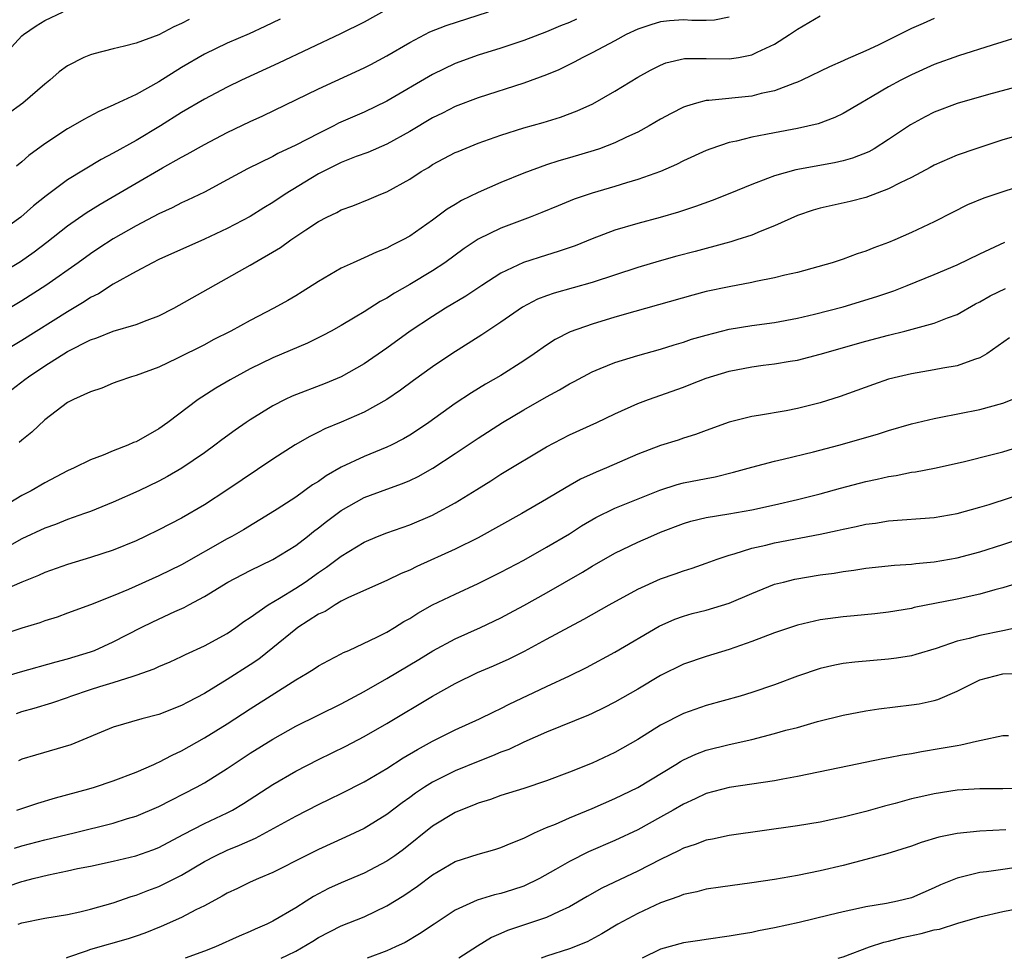
# Model space of a CAD drawing. Units: inches. Extents: x 2625000 to 2628000, y 1458000 to 1461000.
# Drawn here: x 2625185 to 2625271, y 1458000 to 1458082 of the extents above; entities that cross this region are included whole.
import ezdxf

# ---------------------------------------------------------------- set-up
doc = ezdxf.new("R2010")
doc.units = ezdxf.units.IN
doc.header["$MEASUREMENT"] = 0
doc.layers.add('LD26251458_2ft', color=225, linetype='Continuous')

msp = doc.modelspace()

# ---------------------------------------------------------------- linework, layer by layer
at = {"layer": 'LD26251458_2ft'}
for points, elevation in [([(2625217, 1458083.203), (2625215, 1458082.096), (2625212.942, 1458081.058), (2625207.5, 1458078.5), (2625204.238, 1458077), (2625203, 1458076.397), (2625201, 1458075.354), (2625199, 1458074.172), (2625197.157, 1458073), (2625195, 1458071.718), (2625193, 1458070.595), (2625191.942, 1458070.058), (2625189, 1458068.268), (2625187.124, 1458066.876), (2625186.018, 1458065.982), (2625184.91, 1458065), (2625183, 1458063.637)], 10014), ([(2625183, 1458059.983), (2625184.881, 1458061.119), (2625186.057, 1458061.943), (2625187.194, 1458062.806), (2625189, 1458064.229), (2625190.621, 1458065.379), (2625191.853, 1458066.147), (2625195, 1458067.987), (2625197.322, 1458069.322), (2625199, 1458070.258), (2625199.492, 1458070.508), (2625201, 1458071.372), (2625203, 1458072.411), (2625205, 1458073.371), (2625206.124, 1458073.876), (2625211, 1458076.245), (2625215, 1458078.089), (2625215.605, 1458078.395), (2625217, 1458079.138), (2625219, 1458080.326), (2625220.762, 1458081.238), (2625222.205, 1458081.795), (2625225.909, 1458083)], 10016), ([(2625183.134, 1458078.866), (2625185, 1458080.887), (2625185.122, 1458081), (2625186.238, 1458081.762), (2625187, 1458082.244), (2625188.607, 1458083)], 10008), ([(2625184.123, 1458049.877), (2625185.254, 1458050.746), (2625185.558, 1458051), (2625187, 1458051.962), (2625189, 1458053.205), (2625191, 1458054.239), (2625191.575, 1458054.425), (2625193.007, 1458055.007), (2625195, 1458055.582), (2625195.971, 1458055.971), (2625197, 1458056.347), (2625198.317, 1458057), (2625205, 1458060.777), (2625207.668, 1458062.331), (2625208.581, 1458063), (2625209.877, 1458063.877), (2625211, 1458064.613), (2625211.731, 1458065), (2625212.597, 1458065.403), (2625213, 1458065.638), (2625214.01, 1458065.99), (2625215.436, 1458066.564), (2625216.456, 1458067), (2625217, 1458067.21), (2625219, 1458068.341), (2625220.003, 1458069), (2625220.638, 1458069.362), (2625221, 1458069.599), (2625223, 1458070.654), (2625223.237, 1458070.763), (2625225, 1458071.482), (2625227, 1458072.195), (2625229, 1458072.817), (2625230.706, 1458073.294), (2625232.228, 1458073.772), (2625233.679, 1458074.321), (2625235.052, 1458074.947), (2625237, 1458076.049), (2625239, 1458077.261), (2625240.112, 1458077.888), (2625241, 1458078.338), (2625241.472, 1458078.528), (2625243.099, 1458078.901), (2625245, 1458078.896), (2625247, 1458078.865), (2625247.818, 1458079), (2625249, 1458079.23), (2625249.476, 1458079.476), (2625251, 1458080.178), (2625252.313, 1458081), (2625253, 1458081.478), (2625255, 1458082.652)], 10022), ([(2625199.66, 1458082.34), (2625199, 1458081.971), (2625198.324, 1458081.676), (2625197, 1458080.986), (2625195, 1458080.253), (2625193.979, 1458079.979), (2625193, 1458079.76), (2625191.305, 1458079.305), (2625191, 1458079.237), (2625190.414, 1458079), (2625189, 1458078.277), (2625188.273, 1458077.727), (2625187.455, 1458077), (2625187, 1458076.65), (2625185.083, 1458075), (2625182.305, 1458073)], 10010), ([(2625247, 1458082.54), (2625245.719, 1458082.281), (2625245, 1458082.25), (2625243.749, 1458082.251), (2625243, 1458082.293), (2625241.792, 1458082.208), (2625241, 1458082.131), (2625240.131, 1458081.869), (2625239, 1458081.48), (2625237.984, 1458081), (2625237, 1458080.46), (2625235, 1458079.4), (2625234.174, 1458079), (2625233.425, 1458078.575), (2625232.079, 1458077.921), (2625231, 1458077.475), (2625229, 1458076.75), (2625225, 1458075.461), (2625223, 1458074.693), (2625221.872, 1458074.128), (2625221, 1458073.711), (2625219, 1458072.513), (2625217, 1458071.397), (2625215.321, 1458070.679), (2625214.306, 1458070.306), (2625213, 1458069.782), (2625211, 1458068.789), (2625208.079, 1458067), (2625207, 1458066.271), (2625206.201, 1458065.799), (2625205, 1458065.041), (2625203, 1458063.992), (2625201, 1458063.065), (2625197, 1458061.269), (2625196.447, 1458061), (2625195, 1458060.231), (2625193, 1458059.126), (2625191.715, 1458058.285), (2625191, 1458057.946), (2625190.44, 1458057.56), (2625189, 1458056.7), (2625185, 1458054.191), (2625183, 1458053.007)], 10020), ([(2625233.631, 1458082.369), (2625233, 1458082.072), (2625232.231, 1458081.769), (2625231, 1458081.244), (2625229, 1458080.48), (2625227, 1458079.813), (2625225, 1458079.195), (2625223, 1458078.471), (2625221, 1458077.509), (2625217, 1458075.167), (2625215, 1458074.209), (2625212.77, 1458073.23), (2625212.34, 1458073), (2625211, 1458072.343), (2625209, 1458071.294), (2625207.428, 1458070.573), (2625207, 1458070.327), (2625204.776, 1458069.224), (2625203, 1458068.254), (2625201, 1458067.196), (2625199.523, 1458066.477), (2625199, 1458066.247), (2625198.176, 1458065.824), (2625197, 1458065.291), (2625195, 1458064.247), (2625193, 1458063.105), (2625191.729, 1458062.271), (2625191, 1458061.789), (2625189.93, 1458061), (2625187.103, 1458059), (2625185, 1458057.653), (2625183, 1458056.492)], 10018), ([(2625207.633, 1458082.367), (2625206.292, 1458081.708), (2625204.917, 1458081.083), (2625203, 1458080.254), (2625201, 1458079.288), (2625199, 1458078.119), (2625197, 1458076.867), (2625195, 1458075.76), (2625193.12, 1458074.88), (2625193, 1458074.811), (2625191.729, 1458074.271), (2625190.431, 1458073.569), (2625189.468, 1458073), (2625189, 1458072.741), (2625187, 1458071.429), (2625185.608, 1458070.392), (2625185, 1458069.848), (2625184.526, 1458069.474)], 10012), ([(2625265, 1458082.41), (2625264.032, 1458081.968), (2625263, 1458081.527), (2625260.084, 1458080.084), (2625259, 1458079.572), (2625257.2, 1458078.8), (2625257, 1458078.695), (2625255.817, 1458078.183), (2625253.395, 1458077), (2625253, 1458076.827), (2625252.748, 1458076.748), (2625251, 1458076.08), (2625249.834, 1458075.834), (2625249, 1458075.613), (2625245.223, 1458075.223), (2625245, 1458075.22), (2625244.158, 1458075), (2625243.258, 1458074.742), (2625243, 1458074.632), (2625241.914, 1458074.086), (2625241, 1458073.582), (2625240.006, 1458073), (2625239, 1458072.457), (2625238.005, 1458072.005), (2625237, 1458071.514), (2625235.646, 1458071), (2625235.166, 1458070.834), (2625233, 1458070.184), (2625232.076, 1458069.924), (2625231, 1458069.579), (2625229, 1458068.866), (2625227, 1458068.044), (2625225, 1458067.154), (2625223.55, 1458066.45), (2625223, 1458066.11), (2625222.296, 1458065.704), (2625221, 1458064.737), (2625219, 1458063.342), (2625218.387, 1458063), (2625217.464, 1458062.536), (2625217, 1458062.277), (2625216.074, 1458061.926), (2625215, 1458061.423), (2625214.03, 1458061), (2625213, 1458060.522), (2625211, 1458059.357), (2625209.562, 1458058.438), (2625209, 1458058.101), (2625208.31, 1458057.69), (2625207.092, 1458057), (2625205, 1458055.937), (2625203.301, 1458055), (2625201.777, 1458054.223), (2625201, 1458053.801), (2625198.587, 1458052.587), (2625197, 1458051.839), (2625195, 1458051.104), (2625194.61, 1458051), (2625193.411, 1458050.588), (2625193, 1458050.425), (2625192.01, 1458049.99), (2625191, 1458049.687), (2625189.511, 1458049), (2625189, 1458048.744), (2625187, 1458047.213), (2625185.874, 1458046.126), (2625185, 1458045.444), (2625184.767, 1458045.232)], 10024), ([(2625273.076, 1458081), (2625270.083, 1458080.083), (2625267.131, 1458079.131), (2625265, 1458078.374), (2625263, 1458077.488), (2625262.061, 1458077), (2625261, 1458076.415), (2625259.562, 1458075.562), (2625258.571, 1458075), (2625257, 1458074.076), (2625256.273, 1458073.727), (2625254.812, 1458073.188), (2625253, 1458072.783), (2625251, 1458072.398), (2625250.23, 1458072.23), (2625249, 1458072.001), (2625247.665, 1458071.665), (2625247, 1458071.543), (2625245.397, 1458071), (2625245, 1458070.848), (2625243, 1458069.924), (2625242.391, 1458069.609), (2625240.983, 1458069), (2625239, 1458068.295), (2625238.011, 1458068.011), (2625237, 1458067.693), (2625235, 1458067.103), (2625233.434, 1458066.566), (2625232.005, 1458065.995), (2625230.596, 1458065.404), (2625229.568, 1458065), (2625227, 1458064.035), (2625225, 1458063.064), (2625223.766, 1458062.234), (2625222.081, 1458061), (2625221, 1458060.283), (2625219, 1458059.075), (2625217.665, 1458058.335), (2625217, 1458057.899), (2625216.402, 1458057.598), (2625215, 1458056.697), (2625214.223, 1458056.223), (2625213, 1458055.498), (2625212.112, 1458055), (2625211.388, 1458054.612), (2625210.047, 1458053.953), (2625207, 1458052.645), (2625205, 1458051.688), (2625203.257, 1458050.743), (2625202.002, 1458049.998), (2625200.778, 1458049.222), (2625200.462, 1458049), (2625197.798, 1458047), (2625197, 1458046.433), (2625195, 1458045.306), (2625194.775, 1458045.225), (2625194.282, 1458045), (2625193, 1458044.492), (2625192.127, 1458044.127), (2625191, 1458043.716), (2625189.562, 1458043), (2625189, 1458042.747), (2625187, 1458041.708), (2625185.807, 1458041), (2625185, 1458040.581), (2625183.93, 1458039.93)], 10026), ([(2625272.479, 1458076.479), (2625269.761, 1458075.761), (2625267, 1458074.969), (2625265, 1458074.208), (2625264.196, 1458073.804), (2625262.905, 1458073.095), (2625261, 1458071.811), (2625259.723, 1458071), (2625259.265, 1458070.735), (2625257.842, 1458070.157), (2625257, 1458069.923), (2625256.249, 1458069.751), (2625252.851, 1458069.149), (2625251, 1458068.632), (2625250.375, 1458068.375), (2625249, 1458067.873), (2625247.076, 1458067.076), (2625245.53, 1458066.47), (2625244.068, 1458065.932), (2625242.568, 1458065.432), (2625240.971, 1458064.971), (2625239, 1458064.45), (2625237, 1458063.842), (2625235, 1458063.081), (2625233.51, 1458062.49), (2625232.029, 1458061.971), (2625231, 1458061.669), (2625228.982, 1458061.018), (2625227, 1458060.091), (2625225.311, 1458059), (2625223.929, 1458058.071), (2625222.133, 1458057), (2625221, 1458056.293), (2625219.05, 1458055), (2625217, 1458053.514), (2625215, 1458052.131), (2625213, 1458050.994), (2625211.587, 1458050.413), (2625208.7, 1458049.301), (2625208.078, 1458049), (2625207, 1458048.444), (2625205, 1458047.223), (2625204.666, 1458047), (2625203.681, 1458046.319), (2625202.532, 1458045.468), (2625201.925, 1458045), (2625201, 1458044.333), (2625199.024, 1458042.975), (2625197.754, 1458042.246), (2625197, 1458041.838), (2625195.26, 1458041), (2625193, 1458040.002), (2625191, 1458039.197), (2625190.484, 1458039), (2625189, 1458038.481), (2625187.943, 1458038.057), (2625187, 1458037.732), (2625185, 1458036.775), (2625183, 1458035.663)], 10028), ([(2625273, 1458072.328), (2625271, 1458071.764), (2625268.641, 1458071), (2625267, 1458070.422), (2625265, 1458069.555), (2625264.648, 1458069.352), (2625263, 1458068.482), (2625261.998, 1458067.998), (2625261, 1458067.466), (2625259, 1458066.72), (2625257.633, 1458066.367), (2625255, 1458065.793), (2625254.388, 1458065.612), (2625253, 1458065.144), (2625251, 1458064.223), (2625249.744, 1458063.744), (2625249, 1458063.425), (2625247.697, 1458063), (2625247.166, 1458062.834), (2625246.728, 1458062.728), (2625244.021, 1458061.979), (2625242.429, 1458061.571), (2625240.865, 1458061.135), (2625239, 1458060.571), (2625235, 1458059.255), (2625231.666, 1458058.334), (2625231, 1458058.107), (2625230.206, 1458057.794), (2625228.889, 1458057.111), (2625227, 1458055.773), (2625225.336, 1458054.664), (2625222.68, 1458053), (2625221, 1458051.879), (2625219.33, 1458050.67), (2625218.183, 1458049.817), (2625216.993, 1458049.007), (2625215, 1458047.881), (2625213, 1458047.006), (2625211.57, 1458046.43), (2625211, 1458046.134), (2625210.234, 1458045.765), (2625208.969, 1458045.031), (2625207, 1458043.771), (2625202.959, 1458041.041), (2625201, 1458039.776), (2625199, 1458038.604), (2625197, 1458037.564), (2625195.815, 1458037), (2625195, 1458036.624), (2625193, 1458035.805), (2625191, 1458035.14), (2625189, 1458034.526), (2625187, 1458033.821), (2625186.441, 1458033.558), (2625184.985, 1458032.985), (2625183, 1458032.131)], 10030), ([(2625273, 1458067.867), (2625271, 1458067.213), (2625269.347, 1458066.653), (2625267.925, 1458066.075), (2625266.589, 1458065.41), (2625265, 1458064.575), (2625263, 1458063.637), (2625261.544, 1458063), (2625261, 1458062.773), (2625259.7, 1458062.3), (2625259, 1458061.999), (2625258.225, 1458061.775), (2625257, 1458061.312), (2625256.039, 1458061), (2625253, 1458060.146), (2625251.902, 1458059.902), (2625251, 1458059.667), (2625249.345, 1458059.345), (2625249, 1458059.261), (2625247, 1458058.888), (2625245, 1458058.466), (2625243.836, 1458058.165), (2625238.732, 1458056.732), (2625237, 1458056.225), (2625235, 1458055.625), (2625233.063, 1458054.937), (2625231.746, 1458054.254), (2625231, 1458053.766), (2625229.919, 1458053), (2625229, 1458052.393), (2625227, 1458051.122), (2625225.651, 1458050.349), (2625224.405, 1458049.595), (2625223, 1458048.664), (2625220.68, 1458047), (2625219.679, 1458046.321), (2625219, 1458045.888), (2625218.445, 1458045.555), (2625217.375, 1458045), (2625217, 1458044.821), (2625215, 1458044.003), (2625213, 1458043.058), (2625211.68, 1458042.319), (2625211, 1458041.818), (2625210.487, 1458041.513), (2625209, 1458040.443), (2625207.392, 1458039.392), (2625206.778, 1458039), (2625204.416, 1458037.584), (2625203.398, 1458037), (2625203, 1458036.79), (2625199, 1458034.498), (2625197, 1458033.531), (2625194.355, 1458032.355), (2625193, 1458031.797), (2625191.004, 1458031.004), (2625189, 1458030.259), (2625188.073, 1458029.927), (2625187, 1458029.582), (2625186.577, 1458029.423), (2625185, 1458028.944), (2625183, 1458028.309)], 10032), ([(2625183, 1458024.559), (2625184.87, 1458025.13), (2625187.988, 1458026.012), (2625189, 1458026.266), (2625191, 1458026.867), (2625191.352, 1458027), (2625193, 1458027.742), (2625195.44, 1458029), (2625196.486, 1458029.514), (2625198.411, 1458030.411), (2625199.229, 1458030.771), (2625199.634, 1458031), (2625201, 1458031.716), (2625203.04, 1458033), (2625205, 1458034.005), (2625207, 1458034.965), (2625209, 1458036.209), (2625210.038, 1458037), (2625210.572, 1458037.428), (2625211, 1458037.739), (2625211.701, 1458038.299), (2625213, 1458039.283), (2625215, 1458040.407), (2625217, 1458041.148), (2625218.369, 1458041.631), (2625219, 1458041.906), (2625219.744, 1458042.256), (2625221.022, 1458042.978), (2625223, 1458044.264), (2625225, 1458045.626), (2625227.141, 1458047), (2625229, 1458048.099), (2625231, 1458049.253), (2625232.147, 1458049.853), (2625233, 1458050.371), (2625233.419, 1458050.581), (2625235, 1458051.431), (2625235.714, 1458051.714), (2625237, 1458052.258), (2625239, 1458052.871), (2625241, 1458053.415), (2625242.202, 1458053.798), (2625243, 1458054.027), (2625243.719, 1458054.281), (2625245, 1458054.658), (2625247, 1458055.16), (2625249, 1458055.49), (2625251, 1458055.771), (2625253, 1458056.143), (2625254.486, 1458056.486), (2625257, 1458057.133), (2625259.966, 1458058.034), (2625261.453, 1458058.547), (2625262.626, 1458059), (2625265, 1458059.965), (2625267, 1458060.814), (2625269, 1458061.79), (2625271.188, 1458062.812)], 10034), ([(2625184.517, 1458021.483), (2625185, 1458021.648), (2625186.07, 1458021.931), (2625187.607, 1458022.393), (2625189, 1458022.882), (2625189.293, 1458023), (2625191, 1458023.566), (2625191.833, 1458023.833), (2625193, 1458024.177), (2625194.757, 1458024.757), (2625195, 1458024.817), (2625196.601, 1458025.399), (2625197, 1458025.601), (2625197.988, 1458026.012), (2625199, 1458026.476), (2625199.345, 1458026.655), (2625201, 1458027.399), (2625203, 1458028.496), (2625203.747, 1458029), (2625204.468, 1458029.532), (2625205, 1458029.877), (2625206.596, 1458031), (2625207.574, 1458031.574), (2625209, 1458032.455), (2625209.835, 1458033), (2625211, 1458033.822), (2625211.713, 1458034.287), (2625213, 1458035.27), (2625215, 1458036.506), (2625216.181, 1458037), (2625217, 1458037.321), (2625219, 1458038.017), (2625221, 1458038.871), (2625221.259, 1458039), (2625223, 1458039.947), (2625224.895, 1458041.105), (2625226.124, 1458041.876), (2625227, 1458042.447), (2625231, 1458044.846), (2625233, 1458045.892), (2625235.418, 1458047), (2625237, 1458047.76), (2625239, 1458048.642), (2625239.951, 1458049), (2625243, 1458050.085), (2625243.664, 1458050.336), (2625245, 1458050.882), (2625247, 1458051.5), (2625249, 1458051.871), (2625250.009, 1458052.009), (2625251, 1458052.122), (2625252.359, 1458052.359), (2625253, 1458052.456), (2625255, 1458052.977), (2625259, 1458054.115), (2625261, 1458054.646), (2625262.405, 1458055), (2625265, 1458055.698), (2625266.156, 1458056.156), (2625267, 1458056.45), (2625268.62, 1458057.38), (2625269, 1458057.56), (2625269.899, 1458058.101), (2625271.253, 1458058.747)], 10036), ([(2625271.588, 1458054.412), (2625269.622, 1458053), (2625269, 1458052.658), (2625268.523, 1458052.523), (2625267, 1458051.96), (2625265.758, 1458051.759), (2625265, 1458051.595), (2625263, 1458051.267), (2625261.857, 1458051), (2625261, 1458050.777), (2625259.673, 1458050.327), (2625256.742, 1458049.258), (2625255, 1458048.704), (2625253, 1458048.214), (2625252.02, 1458048.02), (2625249.591, 1458047.591), (2625249, 1458047.51), (2625247, 1458047.005), (2625245, 1458046.289), (2625244.071, 1458045.929), (2625243, 1458045.607), (2625242.553, 1458045.447), (2625241, 1458044.982), (2625239, 1458044.207), (2625236.246, 1458043), (2625235.355, 1458042.645), (2625233.985, 1458042.015), (2625232.713, 1458041.287), (2625231, 1458040.252), (2625228.832, 1458039), (2625225, 1458036.869), (2625223, 1458035.877), (2625219.637, 1458034.363), (2625219, 1458034.043), (2625218.261, 1458033.739), (2625217, 1458033.119), (2625213.627, 1458031.627), (2625213, 1458031.315), (2625212.457, 1458031), (2625211.574, 1458030.426), (2625211, 1458030.166), (2625209.187, 1458029), (2625209, 1458028.868), (2625207, 1458027.237), (2625205.756, 1458026.244), (2625205, 1458025.729), (2625203, 1458024.447), (2625201, 1458023.212), (2625199.535, 1458022.466), (2625199, 1458022.169), (2625197, 1458021.382), (2625195.511, 1458021), (2625193, 1458020.281), (2625189.272, 1458018.728), (2625186.171, 1458017.829), (2625185, 1458017.456), (2625184.687, 1458017.313)], 10038), ([(2625184.539, 1458013), (2625186.395, 1458013.604), (2625187.939, 1458014.061), (2625190.851, 1458014.851), (2625191.352, 1458015), (2625193, 1458015.565), (2625195, 1458016.327), (2625196.548, 1458017), (2625196.853, 1458017.147), (2625197, 1458017.198), (2625198.172, 1458017.828), (2625199, 1458018.208), (2625201, 1458019.336), (2625203, 1458020.574), (2625205, 1458021.89), (2625209, 1458024.434), (2625210.009, 1458025), (2625210.628, 1458025.372), (2625211, 1458025.641), (2625211.871, 1458026.129), (2625213, 1458026.688), (2625213.196, 1458026.804), (2625213.661, 1458027), (2625216.178, 1458028.178), (2625217, 1458028.605), (2625217.661, 1458029), (2625218.478, 1458029.522), (2625219, 1458029.806), (2625219.725, 1458030.275), (2625221, 1458030.986), (2625223, 1458031.948), (2625225, 1458032.872), (2625227, 1458033.872), (2625229, 1458034.928), (2625231, 1458036.042), (2625233, 1458037.238), (2625234.077, 1458037.923), (2625235.336, 1458038.664), (2625237, 1458039.47), (2625240.948, 1458041.052), (2625242.452, 1458041.548), (2625243, 1458041.686), (2625245, 1458042.085), (2625245.779, 1458042.221), (2625247.383, 1458042.618), (2625249, 1458043.069), (2625251, 1458043.589), (2625251.76, 1458043.76), (2625254.421, 1458044.421), (2625256.632, 1458045), (2625260.024, 1458045.976), (2625261, 1458046.295), (2625263, 1458046.88), (2625265, 1458047.353), (2625265.422, 1458047.422), (2625269, 1458048.128), (2625271, 1458048.674), (2625271.822, 1458049)], 10040), ([(2625184.332, 1458009.668), (2625185, 1458009.863), (2625187, 1458010.393), (2625189.562, 1458011), (2625193, 1458011.86), (2625194.256, 1458012.256), (2625195, 1458012.469), (2625197, 1458013.323), (2625200.313, 1458015), (2625201, 1458015.385), (2625203, 1458016.651), (2625205, 1458017.976), (2625207, 1458019.228), (2625209, 1458020.349), (2625213, 1458022.33), (2625215, 1458023.408), (2625217, 1458024.545), (2625219.788, 1458026.212), (2625221.024, 1458026.976), (2625223, 1458028.019), (2625225.209, 1458029), (2625227, 1458029.864), (2625227.745, 1458030.255), (2625229, 1458030.929), (2625231, 1458032.049), (2625234.145, 1458033.855), (2625235, 1458034.385), (2625237, 1458035.524), (2625239, 1458036.493), (2625240.144, 1458037), (2625241, 1458037.361), (2625243, 1458038.14), (2625243.661, 1458038.338), (2625245, 1458038.656), (2625246.98, 1458038.98), (2625249, 1458039.341), (2625251, 1458039.769), (2625253, 1458040.233), (2625255, 1458040.742), (2625256.772, 1458041.228), (2625259, 1458041.816), (2625259.984, 1458042.016), (2625261, 1458042.261), (2625261.654, 1458042.346), (2625263, 1458042.62), (2625263.341, 1458042.659), (2625265.022, 1458042.978), (2625267.53, 1458043.53), (2625270.197, 1458044.197), (2625271, 1458044.416), (2625272.961, 1458045.039)], 10042), ([(2625183.708, 1458006.292), (2625185, 1458006.747), (2625185.213, 1458006.788), (2625185.98, 1458007), (2625187.333, 1458007.333), (2625189, 1458007.67), (2625189.865, 1458007.865), (2625191, 1458008.088), (2625193, 1458008.518), (2625194.989, 1458008.989), (2625196.479, 1458009.521), (2625197, 1458009.729), (2625199.132, 1458010.868), (2625201, 1458011.818), (2625203, 1458012.756), (2625203.466, 1458013), (2625204.424, 1458013.576), (2625207, 1458015.252), (2625209, 1458016.417), (2625211, 1458017.441), (2625213.39, 1458018.61), (2625215, 1458019.444), (2625217, 1458020.6), (2625221, 1458022.978), (2625223, 1458024.1), (2625224.947, 1458025.053), (2625226.351, 1458025.649), (2625227.724, 1458026.275), (2625229.053, 1458026.947), (2625231, 1458027.987), (2625233, 1458029.08), (2625234.261, 1458029.739), (2625236.494, 1458031), (2625239, 1458032.365), (2625241, 1458033.275), (2625242.28, 1458033.72), (2625243, 1458033.992), (2625243.78, 1458034.22), (2625245, 1458034.64), (2625245.976, 1458035), (2625247, 1458035.341), (2625247.456, 1458035.456), (2625249, 1458035.959), (2625250.224, 1458036.224), (2625251, 1458036.424), (2625255, 1458037.188), (2625256.493, 1458037.507), (2625257, 1458037.636), (2625258.143, 1458037.857), (2625259, 1458038.068), (2625259.834, 1458038.166), (2625261, 1458038.365), (2625265, 1458038.66), (2625267.006, 1458039), (2625269, 1458039.559), (2625269.808, 1458039.808), (2625273.453, 1458041)], 10044), ([(2625184.658, 1458003), (2625185, 1458003.119), (2625187, 1458003.514), (2625189, 1458003.856), (2625190.07, 1458004.07), (2625191, 1458004.303), (2625193, 1458004.879), (2625194.568, 1458005.432), (2625195, 1458005.546), (2625196.048, 1458005.952), (2625197, 1458006.284), (2625199, 1458007.281), (2625201, 1458008.479), (2625201.984, 1458009), (2625203, 1458009.477), (2625204.089, 1458009.911), (2625205, 1458010.34), (2625205.469, 1458010.531), (2625209, 1458012.466), (2625211, 1458013.49), (2625212.028, 1458013.973), (2625213, 1458014.453), (2625215, 1458015.474), (2625217, 1458016.653), (2625218.427, 1458017.573), (2625219.681, 1458018.319), (2625221, 1458019.033), (2625223, 1458020.045), (2625225.128, 1458021), (2625226.371, 1458021.629), (2625227, 1458021.915), (2625227.714, 1458022.287), (2625231, 1458023.846), (2625233, 1458024.777), (2625234.492, 1458025.508), (2625237, 1458026.856), (2625240.868, 1458029.131), (2625242.262, 1458029.738), (2625243, 1458030.006), (2625243.775, 1458030.225), (2625245, 1458030.539), (2625247, 1458031.135), (2625249, 1458032.004), (2625251, 1458032.8), (2625251.767, 1458033), (2625252.764, 1458033.236), (2625255, 1458033.62), (2625256.212, 1458033.788), (2625257, 1458033.93), (2625257.955, 1458034.045), (2625259, 1458034.213), (2625261.522, 1458034.478), (2625263, 1458034.559), (2625263.388, 1458034.612), (2625265, 1458034.755), (2625267, 1458035.114), (2625269, 1458035.652), (2625271, 1458036.298), (2625273, 1458036.965)], 10046), ([(2625275, 1458033.707), (2625271, 1458032.482), (2625270.304, 1458032.304), (2625269, 1458031.938), (2625267, 1458031.496), (2625263.243, 1458030.757), (2625263, 1458030.691), (2625261, 1458030.355), (2625259.787, 1458030.213), (2625257.971, 1458030.029), (2625257, 1458029.95), (2625255, 1458029.678), (2625253, 1458029.219), (2625251, 1458028.538), (2625249, 1458027.768), (2625247, 1458027.089), (2625245, 1458026.479), (2625243, 1458025.782), (2625241, 1458024.794), (2625239, 1458023.61), (2625237, 1458022.457), (2625236.034, 1458021.966), (2625235, 1458021.482), (2625234.669, 1458021.33), (2625231, 1458019.829), (2625229, 1458018.966), (2625227.682, 1458018.318), (2625227, 1458018.071), (2625226.257, 1458017.743), (2625225, 1458017.271), (2625223, 1458016.452), (2625221, 1458015.439), (2625220.301, 1458015), (2625219.519, 1458014.481), (2625219, 1458014.098), (2625218.352, 1458013.648), (2625217, 1458012.611), (2625215, 1458011.382), (2625213.382, 1458010.618), (2625211, 1458009.555), (2625209.879, 1458009), (2625207, 1458007.53), (2625205.729, 1458007), (2625205, 1458006.668), (2625203.888, 1458006.112), (2625203, 1458005.707), (2625202.563, 1458005.436), (2625201, 1458004.604), (2625200.237, 1458004.237), (2625199, 1458003.585), (2625197.202, 1458002.798), (2625195.785, 1458002.215), (2625195, 1458001.937), (2625194.306, 1458001.694), (2625191, 1458000.774), (2625190.624, 1458000.624), (2625189, 1458000.059), (2625188.889, 1458000)], 10048), ([(2625272.869, 1458029.131), (2625271, 1458028.725), (2625269, 1458028.323), (2625268.059, 1458028.059), (2625267, 1458027.808), (2625265.178, 1458027.179), (2625263.37, 1458026.63), (2625263, 1458026.535), (2625261.675, 1458026.325), (2625261, 1458026.242), (2625258.021, 1458025.979), (2625257, 1458025.843), (2625256.282, 1458025.718), (2625255, 1458025.421), (2625253, 1458024.744), (2625251, 1458023.99), (2625249, 1458023.313), (2625247.97, 1458023), (2625245, 1458022.161), (2625243, 1458021.454), (2625241, 1458020.441), (2625239, 1458019.188), (2625237, 1458018.06), (2625235, 1458017.124), (2625233, 1458016.312), (2625231, 1458015.558), (2625229, 1458014.899), (2625227, 1458014.271), (2625226.073, 1458013.927), (2625225, 1458013.605), (2625224.582, 1458013.418), (2625223.497, 1458013), (2625223, 1458012.787), (2625221, 1458011.575), (2625218.451, 1458009.548), (2625217.703, 1458009), (2625217, 1458008.51), (2625215, 1458007.472), (2625213, 1458006.633), (2625211.888, 1458006.113), (2625211, 1458005.655), (2625210.575, 1458005.425), (2625209.93, 1458005), (2625209, 1458004.42), (2625207, 1458003.254), (2625206.468, 1458003), (2625205.435, 1458002.565), (2625205, 1458002.355), (2625204.044, 1458001.956), (2625201.96, 1458001), (2625201, 1458000.624), (2625199.312, 1458000)], 10050), ([(2625207.731, 1458000), (2625208.281, 1458000.281), (2625209, 1458000.627), (2625210.501, 1458001.499), (2625211, 1458001.816), (2625213, 1458002.839), (2625215, 1458003.644), (2625217, 1458004.609), (2625218.485, 1458005.515), (2625219.678, 1458006.322), (2625221, 1458007.319), (2625223, 1458008.494), (2625225, 1458009.139), (2625226.464, 1458009.536), (2625227, 1458009.705), (2625227.893, 1458010.107), (2625229, 1458010.533), (2625229.953, 1458011), (2625231, 1458011.457), (2625231.771, 1458011.771), (2625233, 1458012.318), (2625235, 1458013.148), (2625237, 1458014.01), (2625239, 1458014.974), (2625242.327, 1458017), (2625242.736, 1458017.264), (2625243, 1458017.404), (2625244.092, 1458017.908), (2625245, 1458018.245), (2625247, 1458018.759), (2625249, 1458019.2), (2625251, 1458019.703), (2625251.993, 1458019.993), (2625253, 1458020.254), (2625254.763, 1458020.763), (2625257, 1458021.335), (2625259, 1458021.71), (2625260.125, 1458021.875), (2625263, 1458022.222), (2625263.67, 1458022.33), (2625265, 1458022.613), (2625265.301, 1458022.699), (2625267, 1458023.424), (2625269, 1458024.421), (2625271, 1458024.935), (2625274.929, 1458025.071)], 10052), ([(2625271.513, 1458019.513), (2625271, 1458019.497), (2625269.113, 1458019.113), (2625268.713, 1458019), (2625267.319, 1458018.681), (2625267, 1458018.646), (2625265.614, 1458018.386), (2625263.887, 1458018.113), (2625263, 1458017.944), (2625262.178, 1458017.822), (2625261, 1458017.582), (2625260.499, 1458017.501), (2625256.698, 1458016.699), (2625253, 1458015.943), (2625251.721, 1458015.721), (2625251, 1458015.574), (2625247, 1458014.976), (2625245, 1458014.444), (2625244.027, 1458013.973), (2625243, 1458013.529), (2625242.099, 1458013), (2625241, 1458012.38), (2625239, 1458011.28), (2625237, 1458010.334), (2625234.673, 1458009.327), (2625233, 1458008.498), (2625231.78, 1458007.779), (2625230.39, 1458007), (2625229, 1458006.328), (2625228.003, 1458005.997), (2625227, 1458005.689), (2625226.433, 1458005.567), (2625224.908, 1458005.092), (2625223, 1458004.21), (2625221.15, 1458003), (2625219.864, 1458002.136), (2625218.601, 1458001.398), (2625217.765, 1458001), (2625217, 1458000.666), (2625215.281, 1458000)], 10054), ([(2625273, 1458014.929), (2625271, 1458014.855), (2625269, 1458014.867), (2625267, 1458014.734), (2625265, 1458014.417), (2625263.827, 1458014.173), (2625263, 1458013.972), (2625261.585, 1458013.584), (2625260.644, 1458013.356), (2625259, 1458012.887), (2625257, 1458012.383), (2625256.206, 1458012.206), (2625255, 1458011.951), (2625253, 1458011.604), (2625247, 1458010.78), (2625245.546, 1458010.454), (2625245, 1458010.36), (2625244.032, 1458009.968), (2625243, 1458009.649), (2625242.582, 1458009.418), (2625241, 1458008.676), (2625239, 1458007.654), (2625235.855, 1458006.145), (2625234.572, 1458005.428), (2625233, 1458004.5), (2625232.111, 1458004.111), (2625231, 1458003.566), (2625227.568, 1458002.432), (2625227, 1458002.165), (2625226.183, 1458001.817), (2625224.936, 1458001.064), (2625223.301, 1458000)], 10056), ([(2625271.265, 1458011.265), (2625269, 1458011.16), (2625267, 1458010.951), (2625265.386, 1458010.613), (2625263.851, 1458010.149), (2625263, 1458009.834), (2625260.846, 1458009.154), (2625259, 1458008.659), (2625257, 1458008.15), (2625255, 1458007.664), (2625253, 1458007.258), (2625251, 1458006.916), (2625249, 1458006.619), (2625246.25, 1458006.25), (2625245, 1458006.063), (2625244.168, 1458005.832), (2625243, 1458005.595), (2625242.589, 1458005.412), (2625241, 1458004.867), (2625239, 1458003.942), (2625237.257, 1458003), (2625235.851, 1458002.149), (2625234.554, 1458001.446), (2625233, 1458000.837), (2625231, 1458000.202), (2625230.528, 1458000)], 10058), ([(2625273, 1458008.092), (2625271, 1458007.782), (2625269.582, 1458007.582), (2625269, 1458007.528), (2625267, 1458007.039), (2625265.56, 1458006.44), (2625265, 1458006.174), (2625263, 1458005.316), (2625261.78, 1458005), (2625260.798, 1458004.798), (2625259, 1458004.515), (2625258.36, 1458004.36), (2625257, 1458004.079), (2625255.77, 1458003.77), (2625253.147, 1458003.147), (2625251, 1458002.667), (2625249.597, 1458002.403), (2625249, 1458002.264), (2625247.902, 1458002.098), (2625247, 1458001.928), (2625245, 1458001.66), (2625244.436, 1458001.564), (2625243, 1458001.36), (2625241, 1458000.801), (2625239.376, 1458000)], 10060), ([(2625256.582, 1458000), (2625257, 1458000.128), (2625259.333, 1458001), (2625260.587, 1458001.413), (2625261, 1458001.496), (2625262.182, 1458001.818), (2625263.838, 1458002.162), (2625265, 1458002.486), (2625265.444, 1458002.556), (2625267.079, 1458003.08), (2625269, 1458003.624), (2625271, 1458004.099), (2625272.379, 1458004.379)], 10062)]:
    msp.add_lwpolyline(points, dxfattribs=dict(at, elevation=elevation))

doc.saveas('drawing.dxf')
